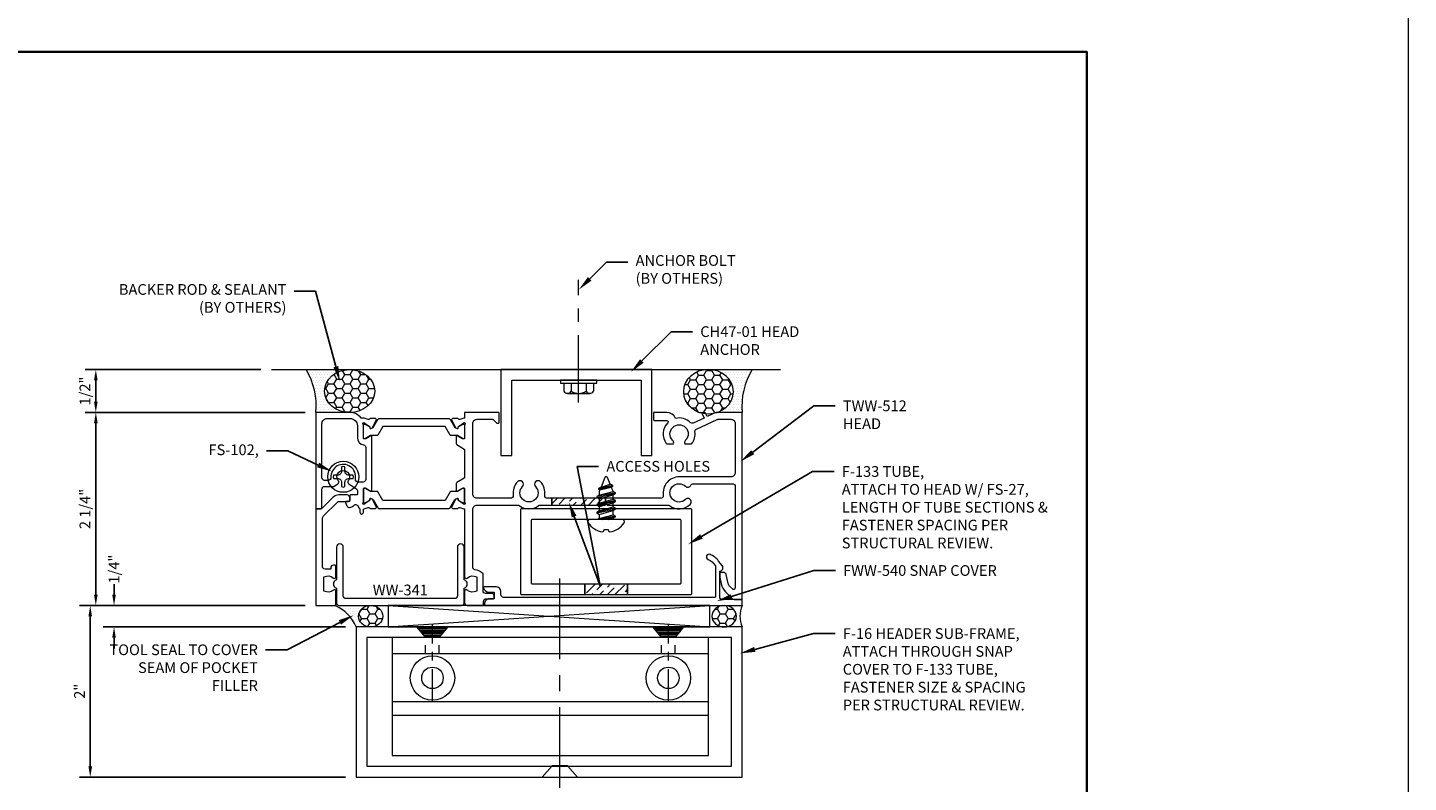
# Model space of a CAD drawing. Units: inches. Extents: x -41 to 48, y 0 to 128.
# Drawn here: x 25 to 41, y 78 to 87 of the extents above; entities that cross this region are included whole.
import ezdxf
from ezdxf import colors
from ezdxf.entities.mleader import LeaderData, LeaderLine
from ezdxf.enums import TextEntityAlignment as Align
from ezdxf.math import Vec2, Vec3

# ---------------------------------------------------------------- set-up
doc = ezdxf.new("R2010")
doc.units = ezdxf.units.IN
doc.header["$MEASUREMENT"] = 0
for name, pattern in [('CENTER', [2, 1.25, -0.25, 0.25, -0.25]), ('CENTER2', [1.125, 0.75, -0.125, 0.125, -0.125]), ('HIDDEN2', [0.1875, 0.125, -0.0625])]:
    doc.linetypes.add(name, pattern=pattern)
doc.layers.get('0').update_dxf_attribs({"lineweight": 5})
doc.layers.get('defpoints').update_dxf_attribs({"lineweight": 5})
for name, color, linetype, lineweight in [('Anchoring', 7, 'Continuous', 5), ('Dimension', 3, 'Continuous', 5), ('Extrusion', 1, 'Continuous', 5), ('Fastener', 7, 'Continuous', 5), ('Misc', 7, 'Continuous', 5), ('Parts & Accessories', 7, 'Continuous', 5), ('Sealant', 3, 'Continuous', 5), ('Tag', 7, 'Continuous', 5), ('Text', 6, 'Continuous', 5), ('Thermal', 2, 'Continuous', 5)]:
    doc.layers.add(name, color=color, linetype=linetype, lineweight=lineweight)
doc.layers.add('Fabrication', color=30, linetype='Continuous')
doc.styles.get("Standard").update_dxf_attribs({"font": 'arial.ttf'})
doc.dimstyles.new('FULL$0', dxfattribs={"dimtxt": 0.125, "dimasz": 0.125, "dimexe": 0.125, "dimexo": 0.125, "dimgap": 0.0625, "dimtad": 1, "dimdec": 3, "dimzin": 0, "dimdsep": 46, "dimlunit": 4, "dimtxsty": 'Standard', "dimcen": 0.125, "dimclrd": 256, "dimclre": 256, "dimclrt": 256, "dimadec": 0, "dimazin": 0, "dimtfac": 1, "dimtdec": 3, "dimtofl": 0, "dimtmove": 2, "dimatfit": 2, "dimfxl": 1, "dimfrac": 2, "dimtolj": 1, "dimtzin": 0, "dimarcsym": 0})
pattern_1 = [(0, (31.005837, 74.63771), (0.015625, 0.03125), [0, -0.03125])]

# ---------------------------------------------------------------- blocks, each defined once
blk = doc.blocks.new('Web_Details_Title_Block_Doors')
at = {"layer": 'defpoints'}
for points in [[(-5.5, 0), (5.5, 0), (5.5, 17), (-5.5, 17)], [(-5, 0.5), (5, 0.5), (5, 11.5), (-5, 11.5)]]:
    blk.add_lwpolyline(points, close=True, dxfattribs=at)
at = {"layer": 'Tag'}
for tag, p, height in [('SYSTEM_001', (-0.5788, 16.4606), 0.25), ('DET_NAME_NO_001', (-1.4418, 15.9641), 0.25), ('DETNO_TITLE_001', (4.0959, 0.128), 0.08)]:
    blk.add_attdef(tag, p, '', height=height, dxfattribs=at)
blk.add_attdef('DATE', text='', height=0.125, dxfattribs=at).set_placement((-5.25, 0.112), align=Align.BOTTOM_LEFT)
blk = doc.blocks.new('fww540')
at = {"ltscale": 0.75}
blk.add_lwpolyline([(4.753, 0.66), (4.711, 0.607, -0.12839), (4.611, 0.53, -1), (4.587, 0.588, 0.155625), (4.674, 0.662), (4.674, 1.021, 0.414214), (4.664, 1.031), (2.204, 1.031, 0.414214), (2.173, 1), (2.173, 0.969, -0.414214), (2.111, 0.907), (1.981, 0.907, -0.472097), (1.971, 0.919, -0.358606), (2.032, 0.969), (2.095, 0.969), (2.095, 1.047), (2.042, 1.047, -0.414214), (1.98, 1.109), (1.98, 1.125), (4.985, 1.125), (4.985, 1.055), (4.755, 1.055, 0.414214), (4.724, 1.024), (4.724, 0.725, -0.60326)], format="xyb", close=True, dxfattribs=at)
blk = doc.blocks.new('TWW512_dyn')
at = {"linetype": 'ByBlock', "ltscale": 0.75}
for points in [[(0.579, 1.06), (0.545, 1.06, 0.2281), (0.409, 1.125), (0.016, 1.125), (0.016, 0), (0.071, 0, 0.414214), (0.086, 0.015), (0.086, 0.232, -0.414214), (0.117, 0.263), (0.222, 0.263, 0.148535), (0.23, 0.265), (0.271, 0.293, 0.438457), (0.277, 0.329, -2.073045), (0.393, 0.329, 0.438457), (0.398, 0.293), (0.492, 0.23, -0.25028), (0.499, 0.217), (0.499, 0.173, -0.414214), (0.489, 0.163), (0.42, 0.163, 0.414214), (0.41, 0.153), (0.41, 0.098, -0.414214), (0.4, 0.088), (0.369, 0.088, 0.548619), (0.36, 0.074), (0.377, 0.036, 0.319795), (0.408, 0.018, 0.174784), (0.457, 0.042, -0.613782), (0.51, 0.025, 0.215217), (0.524, 0.004, -0.258676), (0.529, -0.005), (0.529, -0.039, 1), (0.569, -0.039), (0.569, -0.01, -0.410447), (0.579, 0), (0.625, 0.017, -0.359508), (0.64, 0.012, 0.263725), (0.65, 0.006), (0.709, 0.006, 0.548619), (0.72, 0.023), (0.68, 0.107, 0.176327), (0.674, 0.113), (0.656, 0.122, 0.57735), (0.645, 0.114), (0.645, 0.109, -0.267949), (0.64, 0.098), (0.573, 0.052, -0.69983), (0.565, 0.073, 0.213422), (0.569, 0.081), (0.569, 0.232, -0.414214), (0.581, 0.244), (0.59, 0.244, -0.138317), (0.596, 0.242), (0.655, 0.206, 0.58611), (0.667, 0.213), (0.667, 0.847, 0.58611), (0.655, 0.854), (0.596, 0.818, -0.138317), (0.59, 0.816), (0.581, 0.816, -0.414214), (0.569, 0.828), (0.569, 0.978, 0.213422), (0.565, 0.987, -0.69983), (0.573, 1.008), (0.64, 0.961, -0.267949), (0.645, 0.95), (0.645, 0.946, 0.57735), (0.656, 0.938), (0.674, 0.946, 0.176327), (0.68, 0.952), (0.72, 1.037, 0.548619), (0.709, 1.054), (0.65, 1.054, 0.263725), (0.64, 1.048, -0.359508), (0.625, 1.043)], [(0.597, 0.716), (0.597, 0.345, -0.414214), (0.566, 0.314), (0.507, 0.314, -0.466356), (0.477, 0.35, 1.127718), (0.191, 0.366, -0.43342), (0.16, 0.333), (0.117, 0.333, -0.414214), (0.086, 0.364), (0.086, 0.993, -0.414214), (0.148, 1.055), (0.414, 1.055, -0.414214), (0.499, 0.97), (0.499, 0.831, 0.369282), (0.571, 0.747, -0.369282)], [(1.75, 1.06), (1.74, 1.06), (1.693, 1.043, -0.359508), (1.679, 1.048, 0.263725), (1.669, 1.054), (1.61, 1.054, 0.548619), (1.599, 1.037), (1.639, 0.952, 0.176327), (1.645, 0.946), (1.663, 0.938, 0.57735), (1.674, 0.946), (1.674, 0.95, -0.267949), (1.679, 0.961), (1.746, 1.008), (1.746, 1.008, -0.6885), (1.754, 0.987, 0.213422), (1.75, 0.978), (1.75, 0.828, -0.414214), (1.738, 0.816), (1.729, 0.816, -0.138317), (1.723, 0.818), (1.664, 0.854, 0.58611), (1.652, 0.847), (1.652, 0.764, 0.260946), (1.659, 0.751), (1.745, 0.699, -0.260946), (1.75, 0.69), (1.75, 0.37, -0.260946), (1.745, 0.361), (1.659, 0.308, 0.260946), (1.652, 0.295), (1.652, 0.213, 0.58611), (1.664, 0.206), (1.723, 0.242, -0.138317), (1.729, 0.244), (1.738, 0.244, -0.414214), (1.75, 0.232), (1.75, 0.081, 0.213422), (1.754, 0.073, -0.6885), (1.746, 0.052), (1.746, 0.052), (1.679, 0.098, -0.267949), (1.674, 0.109), (1.674, 0.114, 0.57735), (1.663, 0.122), (1.645, 0.113, 0.176327), (1.639, 0.107), (1.599, 0.023, 0.548619), (1.61, 0.006), (1.669, 0.006, 0.263725), (1.679, 0.012, -0.359508), (1.693, 0.017), (1.74, 0), (1.75, 0), (1.75, -0.792, 0.650508), (1.78, -0.805, -0.325097), (1.89, -0.793), (1.89, -0.957, -0.325097), (1.78, -0.945, 0.650508), (1.75, -0.958), (1.75, -1.094, 0.414214), (1.781, -1.125), (1.97, -1.125), (1.97, -1.078, -0.414214), (2.001, -1.047), (2.08, -1.047, 0.414214), (2.095, -1.032), (2.095, -1.016, 0.414214), (2.064, -0.985), (1.996, -0.985, -0.414214), (1.965, -0.954), (1.965, -0.758, 0.162718), (1.87, -0.708, -0.368154), (1.844, -0.678), (1.844, -0.005, -0.414214), (1.894, 0.045), (2.37, 0.045, -0.162457), (2.388, 0.039, 0.333722), (2.612, 0.039, -0.162457), (2.63, 0.045), (3.385, 0.045), (3.4, 0.06), (3.415, 0.045), (4.12, 0.045, -0.162457), (4.138, 0.039, 0.368554), (4.379, 0.054, 1), (4.324, 0.111, -2.356785), (4.324, 0.264, 0.515189), (4.388, 0.276, -0.291529), (4.416, 0.294), (4.874, 0.294, -0.414214), (4.905, 0.263), (4.905, -0.919, -0.668179), (4.871, -0.933), (4.839, -0.901, -0.143657), (4.822, -0.87), (4.799, -0.764, 0.352646), (4.768, -0.74), (4.724, -0.74), (4.724, -0.797), (4.741, -0.874, 0.143657), (4.792, -0.967), (4.861, -1.037, 0.198912), (4.905, -1.055), (4.985, -1.055), (4.985, 1.125), (4.683, 1.125, 0.109518), (4.677, 1.124), (4.577, 1.077), (4.557, 1.118, 0.285893), (4.548, 1.124), (4.526, 1.124, 0.55534), (4.517, 1.109), (4.541, 1.06), (4.415, 1.002, -0.312903), (4.38, 1.008, 0.256434), (4.208, 1.056, 0.307391), (4.107, 1.125), (3.951, 1.125), (3.951, 1.046, 0.414214), (3.966, 1.031), (4.107, 1.031, -0.66531), (4.117, 1.005, 0.36946), (4.101, 0.764, 0.237476), (4.113, 0.758), (4.178, 0.758, 0.414181), (4.187, 0.768, 0.195783), (4.174, 0.801, -2.3733), (4.326, 0.801, 0.195783), (4.313, 0.768, 0.414181), (4.322, 0.758), (4.387, 0.758, 0.237476), (4.399, 0.764, 0.193734), (4.435, 0.899, -0.326333), (4.452, 0.931), (4.694, 1.044, -0.109518), (4.701, 1.045), (4.855, 1.045, -0.414214), (4.905, 0.995), (4.905, 0.424, -0.414214), (4.855, 0.374), (4.25, 0.374, 0.457573), (4.066, 0.16, -0.457573), (4.035, 0.125), (2.715, 0.125, -0.457573), (2.684, 0.16, 0.232553), (2.634, 0.317, 1), (2.576, 0.261, -2.356785), (2.424, 0.261, 1), (2.366, 0.317, 0.232553), (2.316, 0.16, -0.457573), (2.285, 0.125), (1.894, 0.125, -0.414214), (1.844, 0.175), (1.844, 0.995, -0.414214), (1.894, 1.045), (2.074, 1.045, -0.198912), (2.081, 1.042), (2.12, 1.003, 0.198912), (2.128, 1), (2.143, 1, 0.414214), (2.153, 1.01), (2.153, 1.115, 0.414214), (2.143, 1.125), (1.75, 1.125)]]:
    blk.add_lwpolyline(points, format="xyb", close=True, dxfattribs=at)
blk.add_lwpolyline([(1.62, 0.992, 0.128316), (1.623, 0.987)], format="xyb", dxfattribs=at)
at = {"layer": 'Thermal', "elevation": 0}
for points in [[(0.679, 0.951), (0.684, 0.951), (0.74, 1.049, -0.267949), (0.749, 1.054), (1.57, 1.054, -0.267949), (1.578, 1.049), (1.635, 0.951), (1.64, 0.951, 0.137929), (1.645, 0.946), (1.663, 0.938, 0.57735), (1.674, 0.946), (1.674, 0.95, -0.115145), (1.674, 0.956), (1.724, 0.986, -0.137872), (1.73, 0.988), (1.738, 0.988, -0.414214), (1.75, 0.976), (1.75, 0.829, -0.414214), (1.738, 0.818), (1.73, 0.818, -0.137872), (1.724, 0.82), (1.666, 0.855), (1.589, 0.855, -0.267949), (1.58, 0.86), (1.522, 0.961), (0.797, 0.961), (0.739, 0.86, -0.267949), (0.73, 0.855), (0.653, 0.855), (0.595, 0.82, -0.137872), (0.589, 0.818), (0.58, 0.818, -0.414214), (0.569, 0.829), (0.569, 0.976, -0.414214), (0.58, 0.988), (0.589, 0.988, -0.137872), (0.595, 0.986), (0.644, 0.956, -0.115145), (0.645, 0.95), (0.645, 0.946, 0.57735), (0.656, 0.938), (0.674, 0.946, 0.137929)], [(0.679, 0.109), (0.684, 0.109), (0.74, 0.011, 0.267949), (0.749, 0.006), (1.57, 0.006, 0.267949), (1.578, 0.011), (1.635, 0.109), (1.64, 0.109, -0.137929), (1.645, 0.113), (1.663, 0.122, -0.57735), (1.674, 0.114), (1.674, 0.109, 0.115145), (1.674, 0.104), (1.724, 0.074, 0.137872), (1.73, 0.072), (1.738, 0.072, 0.414214), (1.75, 0.083), (1.75, 0.23, 0.414214), (1.738, 0.242), (1.73, 0.242, 0.137872), (1.724, 0.24), (1.666, 0.205), (1.589, 0.205, 0.267949), (1.58, 0.2), (1.522, 0.099), (0.797, 0.099), (0.739, 0.2, 0.267949), (0.73, 0.205), (0.653, 0.205), (0.595, 0.24, 0.137872), (0.589, 0.242), (0.58, 0.242, 0.414214), (0.569, 0.23), (0.569, 0.083, 0.414214), (0.58, 0.072), (0.589, 0.072, 0.137872), (0.595, 0.074), (0.644, 0.104, 0.115145), (0.645, 0.109), (0.645, 0.114, -0.57735), (0.656, 0.122), (0.674, 0.113, -0.137929)]]:
    blk.add_lwpolyline(points, format="xyb", close=True, dxfattribs=at)
blk = doc.blocks.new('tww302_bf')
at = {"linetype": 'ByBlock', "ltscale": 0.75}
blk.add_lwpolyline([(0.217, 0.136), (0.083, 0.004, -0.196802), (0.073, 0), (0.016, 0), (0.016, -1.125), (0.25, -1.125), (0.25, -0.958, 0.650508), (0.22, -0.945, -0.325097), (0.11, -0.957), (0.11, -0.793, -0.325097), (0.22, -0.805, 0.650508), (0.25, -0.792), (0.25, -0.67, 0.414214), (0.235, -0.655), (0.219, -0.655, 0.414214), (0.188, -0.686), (0.188, -0.701), (0.122, -0.701, -0.414214), (0.091, -0.67), (0.091, -0.114, -0.201025), (0.106, -0.079), (0.271, 0.083, -0.196802), (0.281, 0.088), (0.395, 0.088, 0.414214), (0.41, 0.103), (0.41, 0.132, 0.414214), (0.379, 0.163), (0.283, 0.163, 0.196802)], format="xyb", close=True, dxfattribs=at)
blk = doc.blocks.new('Ch47')
blk.add_lwpolyline([(0.125, 1.633), (1, 1.633), (1, 1.758), (0, 1.758), (0, 0), (1, 0), (1, 0.125), (0.125, 0.125)], close=True)
blk = doc.blocks.new('Gen_Abolt')
at = {"linetype": 'CENTER', "ltscale": 0.625}
blk.add_line((0, -0.257), (0, 1.17), dxfattribs=at)
at = {"linetype": 'ByBlock'}
for p, q in [((-0.172, -0.032), (-0.172, -0.128)), ((-0.13, -0.152), (0.13, -0.152)), ((-0.124, -0.152), (0.128, -0.152)), ((-0.088, -0.032), (-0.088, -0.128)), ((0.088, -0.032), (0.088, -0.128)), ((0.172, -0.032), (0.172, -0.128))]:
    blk.add_line(p, q, dxfattribs=at)
blk.add_lwpolyline([(-0.213, -0.032), (0.213, -0.032), (0.213, 0), (-0.213, 0)], close=True, dxfattribs=at)
for centre, radius, start, end in [((-0.13, -0.103), 0.0488, 210.3458, 329.6542), ((0, 0.019), 0.171, 239.1792, 300.8208), ((0.13, -0.103), 0.0488, 210.3458, 329.6542)]:
    blk.add_arc(centre, radius, start, end, dxfattribs=at)
blk = doc.blocks.new('Ww341')
at = {"ltscale": 0.75}
blk.add_lwpolyline([(0.952, -1.495, 0.733799), (1.048, -1.495), (1.219, -1.495, 0.414214), (1.25, -1.464), (1.25, -0.036, 0.414214), (1.219, -0.005), (1.048, -0.005, 0.733799), (0.952, -0.005), (0.571, -0.005, 1), (0.571, -0.085), (1.139, -0.085, -0.414214), (1.17, -0.116), (1.17, -1.384, -0.414214), (1.139, -1.415), (0.571, -1.415, 1), (0.571, -1.495)], format="xyb", close=True, dxfattribs=at)
blk = doc.blocks.new('F16')
at = {"ltscale": 0.75}
for points in [[(4.5, 0), (4.5, 1.75), (0, 1.75), (0, 0)], [(4.375, 0.125), (4.375, 1.625), (0.125, 1.625), (0.125, 0.125)]]:
    blk.add_lwpolyline(points, close=True, dxfattribs=at)
blk = doc.blocks.new('pfh_10s')
at = {"linetype": 'Continuous'}
for p, q in [((-0.182, 0), (0.18, 0)), ((-0.086, -0.115), (-0.182, 0)), ((0.085, -0.115), (0.181, 0)), ((-0.172, -0.014), (0.169, -0.014)), ((0.158, -0.028), (-0.159, -0.028)), ((-0.147, -0.042), (0.146, -0.042)), ((0.133, -0.056), (-0.136, -0.056)), ((-0.124, -0.068), (0.123, -0.068)), ((0.11, -0.082), (-0.111, -0.082)), ((-0.101, -0.096), (0.1, -0.096)), ((0.088, -0.11), (-0.089, -0.11)), ((0.085, -0.115), (-0.086, -0.115))]:
    blk.add_line(p, q, dxfattribs=at)
at = {"linetype": 'CENTER2', "ltscale": 0.5}
blk.add_line((0, -0.867), (0, 0.031), dxfattribs=at)
blk = doc.blocks.new('F133')
at = {"ltscale": 0.75}
for points in [[(-0.985, 0), (0.985, 0, 0.414214), (1, 0.015), (1, 0.985, 0.414214), (0.985, 1), (-0.985, 1, 0.414214), (-1, 0.985), (-1, 0.015, 0.414214)], [(-0.86, 0.125), (0.86, 0.125, 0.414214), (0.875, 0.14), (0.875, 0.86, 0.414214), (0.86, 0.875), (-0.86, 0.875, 0.414214), (-0.875, 0.86), (-0.875, 0.14, 0.414214)]]:
    blk.add_lwpolyline(points, format="xyb", close=True, dxfattribs=at)
blk = doc.blocks.new('FS27')
at = {"linetype": 'ByBlock', "ltscale": 0.25}
for p, q in [((0.04, -0.109), (0, 0.081)), ((0, 0.043), (0.032, -0.109)), ((0.011, 0.08), (0.057, -0.08)), ((0.06, 0.08), (0.106, -0.08)), ((0.077, 0.109), (0.123, -0.109)), ((0.131, -0.109), (0.085, 0.109)), ((0.102, 0.08), (0.148, -0.08)), ((0.151, 0.08), (0.196, -0.08)), ((0.168, 0.109), (0.214, -0.109)), ((0.222, -0.109), (0.176, 0.109)), ((0.193, 0.08), (0.239, -0.08)), ((0.242, 0.08), (0.287, -0.08)), ((0.259, 0.109), (0.304, -0.109)), ((0.312, -0.109), (0.267, 0.109)), ((0.284, 0.08), (0.329, -0.08)), ((0.345, 0.074), (0.379, -0.06)), ((0.354, 0.089), (0.389, -0.076)), ((0.397, -0.076), (0.362, 0.089)), ((0.379, 0.06), (0.414, -0.045)), ((0, -0.028), (0.015, -0.08))]:
    blk.add_line(p, q, dxfattribs=at)
blk.add_lwpolyline([(-0.037, 0.209, 0.226876), (-0.143, 0.043, 0.085083), (-0.135, 0.026), (-0.117, 0.022), (-0.117, -0.022), (-0.135, -0.026, 0.085083), (-0.143, -0.043, 0.226876), (-0.037, -0.209, 0.587705), (0, -0.188), (0, 0.188, 0.587705)], format="xyb", close=True, dxfattribs=at)
blk.add_lwpolyline([(0, -0.08), (0.015, -0.08), (0.032, -0.109), (0.04, -0.109), (0.057, -0.08), (0.106, -0.08), (0.123, -0.109), (0.131, -0.109), (0.148, -0.08), (0.196, -0.08), (0.214, -0.109), (0.222, -0.109), (0.239, -0.08), (0.287, -0.08), (0.304, -0.109), (0.312, -0.109), (0.329, -0.08), (0.332, -0.08), (0.379, -0.06), (0.389, -0.076), (0.397, -0.076), (0.414, -0.045), (0.491, -0.014, 0.668179), (0.491, 0.014), (0.379, 0.06), (0.362, 0.089), (0.354, 0.089), (0.345, 0.074), (0.332, 0.08), (0.284, 0.08), (0.267, 0.109), (0.259, 0.109), (0.242, 0.08), (0.193, 0.08), (0.176, 0.109), (0.168, 0.109), (0.151, 0.08), (0.102, 0.08), (0.085, 0.109), (0.077, 0.109), (0.06, 0.08), (0.011, 0.08), (0, 0.099)], format="xyb", dxfattribs=at)
blk = doc.blocks.new('*D316')
at = {"layer": 'defpoints', "color": 0, "linetype": 'ByBlock', "ltscale": 0.75, "transparency": 16777216}
for p in [(25.948, 82.044), (28.514, 82.044), (28.514, 79.794)]:
    blk.add_point(p, dxfattribs=at)
at = {"layer": 'Dimension', "linetype": 'ByBlock', "lineweight": -2, "ltscale": 0.75, "transparency": 16777216}
for p, q in [((28.389, 82.044), (25.823, 82.044)), ((25.948, 79.919), (25.948, 81.919)), ((28.389, 79.794), (25.823, 79.794))]:
    blk.add_line(p, q, dxfattribs=at)
at = {"layer": 'Dimension', "linetype": 'ByBlock', "ltscale": 0.75, "transparency": 16777216}
for points in [[(25.927, 81.919), (25.969, 81.919), (25.948, 82.044)], [(25.927, 79.919), (25.969, 79.919), (25.948, 79.794)]]:
    blk.add_solid(points, dxfattribs=at)
at = {"layer": 'Dimension', "linetype": 'ByBlock', "ltscale": 0.75, "transparency": 16777216, "insert": (25.821, 80.919), "char_height": 0.125, "attachment_point": 5, "rotation": 90}
blk.add_mtext('\\A1;2 1/4"', dxfattribs=at)
blk = doc.blocks.new('*D317')
at = {"layer": 'defpoints', "color": 0, "linetype": 'ByBlock', "ltscale": 0.75, "transparency": 16777216}
for p in [(25.948, 82.544), (27.997, 82.544), (28.514, 82.044)]:
    blk.add_point(p, dxfattribs=at)
at = {"layer": 'Dimension', "linetype": 'ByBlock', "lineweight": -2, "ltscale": 0.75, "transparency": 16777216}
for p, q in [((27.872, 82.544), (25.823, 82.544)), ((25.948, 82.169), (25.948, 82.419)), ((28.389, 82.044), (25.823, 82.044))]:
    blk.add_line(p, q, dxfattribs=at)
at = {"layer": 'Dimension', "linetype": 'ByBlock', "ltscale": 0.75, "transparency": 16777216}
for points in [[(25.927, 82.419), (25.969, 82.419), (25.948, 82.544)], [(25.927, 82.169), (25.969, 82.169), (25.948, 82.044)]]:
    blk.add_solid(points, dxfattribs=at)
at = {"layer": 'Dimension', "linetype": 'ByBlock', "ltscale": 0.75, "transparency": 16777216, "insert": (25.821, 82.294), "char_height": 0.125, "attachment_point": 5, "rotation": 90}
blk.add_mtext('\\A1;1/2"', dxfattribs=at)
blk = doc.blocks.new('*D318')
at = {"layer": 'defpoints', "color": 0, "linetype": 'ByBlock', "ltscale": 0.75, "transparency": 16777216}
for p in [(28.514, 79.794), (25.883, 77.794), (28.983, 77.794)]:
    blk.add_point(p, dxfattribs=at)
at = {"layer": 'Dimension', "linetype": 'ByBlock', "lineweight": -2, "ltscale": 0.75, "transparency": 16777216}
for p, q in [((28.389, 79.794), (25.758, 79.794)), ((25.883, 79.669), (25.883, 77.919)), ((28.858, 77.794), (25.758, 77.794))]:
    blk.add_line(p, q, dxfattribs=at)
at = {"layer": 'Dimension', "linetype": 'ByBlock', "ltscale": 0.75, "transparency": 16777216}
for points in [[(25.862, 79.669), (25.904, 79.669), (25.883, 79.794)], [(25.862, 77.919), (25.904, 77.919), (25.883, 77.794)]]:
    blk.add_solid(points, dxfattribs=at)
at = {"layer": 'Dimension', "linetype": 'ByBlock', "ltscale": 0.75, "transparency": 16777216, "insert": (25.758, 78.794), "char_height": 0.125, "attachment_point": 5, "rotation": 90}
blk.add_mtext('\\A1;2"', dxfattribs=at)
blk = doc.blocks.new('*D319')
at = {"layer": 'defpoints', "color": 0, "linetype": 'ByBlock', "ltscale": 0.75, "transparency": 16777216}
for p in [(28.514, 79.794), (26.16, 79.544), (28.983, 79.544)]:
    blk.add_point(p, dxfattribs=at)
at = {"layer": 'Dimension', "linetype": 'ByBlock', "lineweight": -2, "ltscale": 0.75, "transparency": 16777216}
for p, q in [((26.16, 79.919), (26.16, 80.044)), ((28.389, 79.794), (26.035, 79.794)), ((28.858, 79.544), (26.035, 79.544)), ((26.16, 79.419), (26.16, 79.294))]:
    blk.add_line(p, q, dxfattribs=at)
at = {"layer": 'Dimension', "linetype": 'ByBlock', "ltscale": 0.75, "transparency": 16777216}
for points in [[(26.139, 79.919), (26.181, 79.919), (26.16, 79.794)], [(26.139, 79.419), (26.181, 79.419), (26.16, 79.544)]]:
    blk.add_solid(points, dxfattribs=at)
at = {"layer": 'Dimension', "linetype": 'ByBlock', "ltscale": 0.75, "transparency": 16777216, "insert": (26.16, 80.218), "char_height": 0.125, "attachment_point": 5, "rotation": 90}
blk.add_mtext('\\A1;1/4"', dxfattribs=at)
blk = doc.blocks.new('*U213')
at = {"linetype": 'CENTER', "ltscale": 0.75}
blk.add_line((-0.125, 0), (2.5, 0), dxfattribs=at)
at = {"linetype": 'ByBlock', "ltscale": 0.25}
blk.add_lwpolyline([(0, 0.206), (0, -0.206), (0.132, -0.091), (0.132, 0.091)], close=True, dxfattribs=at)
blk = doc.blocks.new('Gen_PH_Plan')
blk.add_lwpolyline([(0.02, 0.064), (0.02, 0.115), (0, 0.119), (-0.02, 0.115), (-0.02, 0.064, -0.414214), (-0.064, 0.02), (-0.115, 0.02), (-0.119, 0), (-0.115, -0.02), (-0.064, -0.02, -0.414214), (-0.02, -0.064), (-0.02, -0.115), (0, -0.119), (0.02, -0.115), (0.02, -0.064, -0.414214), (0.064, -0.02), (0.115, -0.02), (0.119, 0), (0.115, 0.02), (0.064, 0.02, -0.414214)], format="xyb", close=True)
blk.add_circle((0, 0), 0.181)

msp = doc.modelspace()

# ---------------------------------------------------------------- hatches: boundary and pattern name
at = {"layer": 'Fabrication'}
h = msp.add_hatch(dxfattribs=at)
h.set_pattern_fill('ANSI36', color=256, scale=0.5)
h.set_pattern_definition([(45, (30.497906, 75.794004), (0.0331456, 0.121534), [0.15625, -0.03125, 0, -0.03125])])
h.paths.add_polyline_path([(31.888906, 81.043989), (31.263906, 81.043989), (31.263906, 80.963989), (31.882906, 80.963989), (31.888906, 80.969989)])
at = {"layer": 'Fabrication', "linetype": 'ByBlock', "ltscale": 0.75}
h = msp.add_hatch(dxfattribs=at)
h.set_pattern_fill('ANSI36', color=256, scale=0.5)
h.set_pattern_definition([(45, (102.467977, -9.41811), (0.03314563, 0.121533978), [0.15625, -0.03125, 0, -0.03125])])
h.paths.add_polyline_path([(31.647783, 80.045496), (31.647783, 79.920496), (32.147783, 79.920496), (32.147783, 80.045496)])
at = {"layer": 'Sealant'}
h = msp.add_hatch(dxfattribs=at)
h.set_pattern_fill('DOTS', color=256, scale=0.5)
h.set_pattern_definition(pattern_1)
edge = h.paths.add_edge_path()
edge.add_ellipse((28.907239, 82.294004), major_axis=(0.291993, 0), ratio=0.856186115, start_angle=90, end_angle=270.0000001, ccw=False)
edge.add_line((28.907239, 82.544004), (28.39832, 82.544004))
edge.add_arc((27.690439, 82.117001), 0.826696, -5.0658438, 31.0988671, ccw=False)
edge.add_line((28.513906, 82.044004), (28.907239, 82.044004))
h = msp.add_hatch(dxfattribs=at)
h.set_pattern_fill('HONEY', color=256, scale=0.5)
h.set_pattern_definition([(0, (31.005837, 74.63771), (0.09375, 0.0541266), [0.0625, -0.125]), (120, (31.005837, 74.63771), (-0.09375, 0.0541266), [0.0625, -0.125]), (60, (31.005837, 74.63771), (2e-17, 0.10825318), [-0.125, 0.0625])])
edge = h.paths.add_edge_path()
edge.add_ellipse((28.907239, 82.294004), major_axis=(0.291993, 0), ratio=0.856186115, start_angle=0, end_angle=360)
h = msp.add_hatch(dxfattribs=at)
h.set_pattern_fill('HONEY', color=256, scale=0.5)
h.set_pattern_definition([(0, (31.005837, 74.63011), (0.09375, 0.0541266), [0.0625, -0.125]), (120, (31.005837, 74.63011), (-0.09375, 0.0541266), [0.0625, -0.125]), (60, (31.005837, 74.63011), (2e-17, 0.10825318), [-0.125, 0.0625])])
edge = h.paths.add_edge_path()
edge.add_ellipse((33.089573, 82.286402), major_axis=(-0.291993, 0), ratio=0.882220788, start_angle=0, end_angle=360, ccw=False)
h = msp.add_hatch(dxfattribs=at)
h.set_pattern_fill('DOTS', color=256, scale=0.5)
h.set_pattern_definition(pattern_1)
edge = h.paths.add_edge_path()
edge.add_line((33.598492, 82.544004), (33.089573, 82.544004))
edge.add_ellipse((33.089573, 82.286402), major_axis=(-0.291993, 0), ratio=0.882220788, start_angle=109.7833381, end_angle=270, ccw=False)
edge.add_line((33.188402, 82.044004), (33.482906, 82.044004))
edge.add_arc((34.306373, 82.117001), 0.826696, 148.9011329, 185.0658438, ccw=False)
at = {"layer": 'Sealant', "linetype": 'ByBlock', "ltscale": 0.75}
h = msp.add_hatch(dxfattribs=at)
h.set_pattern_fill('DOTS', color=256, scale=0.5)
h.set_pattern_definition([(0, (94.453413, -7.554906), (0.015625, 0.03125), [0, -0.03125])])
edge = h.paths.add_edge_path()
edge.add_ellipse((29.151942, 79.669004), major_axis=(0.14209, 0), ratio=0.879721975, start_angle=90, end_angle=270, ccw=False)
edge.add_line((29.151942, 79.794004), (28.783906, 79.794004))
edge.add_arc((28.783906, 79.825004), 0.031, 180, 270, ccw=False)
edge.add_line((28.752906, 79.825004), (28.752906, 79.838311))
edge.add_arc((28.754998, 79.822146), 0.0163, 97.374283, 115.7918504)
edge.add_line((28.747906, 79.836822), (28.747906, 79.794004))
edge.add_line((28.747906, 79.794004), (28.732919, 79.794004))
edge.add_arc((28.557999, 79.369315), 0.459301, 22.3545192, 67.6143954, ccw=False)
edge.add_line((28.982783, 79.544004), (29.151942, 79.544004))
h = msp.add_hatch(dxfattribs=at)
h.set_pattern_fill('HONEY', color=256, scale=0.5)
h.set_pattern_definition([(0, (93.453413, -7.554906), (0.09375, 0.054126588), [0.0625, -0.125]), (120, (93.453413, -7.554906), (-0.09375, 0.054126588), [0.0625, -0.125]), (60, (93.453413, -7.554906), (2e-17, 0.108253175), [-0.125, 0.0625])])
edge = h.paths.add_edge_path()
edge.add_ellipse((29.151942, 79.669004), major_axis=(0.14209, 0), ratio=0.879721975, start_angle=0, end_angle=360)
h = msp.add_hatch(dxfattribs=at)
h.set_pattern_fill('HONEY', color=256, scale=0.5)
h.set_pattern_definition([(0, (93.413236, -7.554906), (0.09375, 0.054126588), [0.0625, -0.125]), (120, (93.413236, -7.554906), (-0.09375, 0.054126588), [0.0625, -0.125]), (60, (93.413236, -7.554906), (2e-17, 0.108253175), [-0.125, 0.0625])])
edge = h.paths.add_edge_path()
edge.add_ellipse((33.273448, 79.669004), major_axis=(-0.14209, 0), ratio=0.879721975, start_angle=0, end_angle=360, ccw=False)

# ---------------------------------------------------------------- linework, layer by layer
at = {"layer": 'Fabrication'}
for p, q in [((31.263906, 81.043989), (31.263906, 80.963989)), ((31.888906, 81.043989), (31.888906, 80.969989))]:
    msp.add_line(p, q, dxfattribs=at)
at = {"layer": 'Fabrication', "linetype": 'ByBlock', "ltscale": 0.75}
for p, q in [((31.647783, 80.045496), (31.647783, 79.920496)), ((32.147783, 80.045496), (32.147783, 79.920496))]:
    msp.add_line(p, q, dxfattribs=at)
at = {"layer": 'Misc'}
msp.add_line((27.996912, 82.544004), (33.93017, 82.544004), dxfattribs=at)
at = {"layer": 'Misc', "linetype": 'ByBlock', "ltscale": 0.75}
for p, q in [((29.357783, 79.794004), (33.107783, 79.544004)), ((29.357783, 79.544004), (33.107783, 79.794004))]:
    msp.add_line(p, q, dxfattribs=at)
at = {"layer": 'Misc', "linetype": 'HIDDEN2', "ltscale": 0.5}
for p, q in [((29.793244, 79.231004), (29.793244, 79.419004)), ((29.952244, 79.231004), (29.952244, 79.419004)), ((32.543244, 79.231004), (32.543244, 79.419004)), ((32.702244, 79.231004), (32.702244, 79.419004))]:
    msp.add_line(p, q, dxfattribs=at)
at = {"layer": 'Misc', "ltscale": 0.5}
for p, q in [((33.091744, 79.231004), (29.403744, 79.231004)), ((33.091744, 78.669004), (29.403744, 78.669004)), ((33.091744, 78.513004), (29.403744, 78.513004))]:
    msp.add_line(p, q, dxfattribs=at)
at = {"layer": 'Misc', "lineweight": 35}
msp.add_lwpolyline([(-37.5, 86.25), (37.5, 86.25), (37.5, 3.75), (-37.5, 3.75)], close=True, dxfattribs=at)
at = {"layer": 'Misc', "linetype": 'ByBlock', "ltscale": 0.75}
msp.add_lwpolyline([(29.357783, 79.544004), (33.107783, 79.544004), (33.107783, 79.794004), (29.357783, 79.794004)], close=True, dxfattribs=at)
at = {"layer": 'Misc', "ltscale": 0.5}
msp.add_lwpolyline([(33.091744, 78.044004), (33.091744, 79.419004), (29.403744, 79.419004), (29.403744, 78.044004)], close=True, dxfattribs=at)
for centre, radius in [((29.872744, 78.948667), 0.258785), ((32.622744, 78.948667), 0.258785), ((29.872744, 78.950004), 0.125), ((32.622744, 78.950004), 0.125)]:
    msp.add_circle(centre, radius, dxfattribs=at)
at = {"layer": 'Sealant'}
for centre, start, end in [((27.690439, 82.117001), 354.9341562, 31.0988671), ((34.306373, 82.117001), 148.9011329, 185.0658438)]:
    msp.add_arc(centre, 0.826696, start, end, dxfattribs=at)
at = {"layer": 'Sealant', "linetype": 'ByBlock', "ltscale": 0.75}
for centre, radius, start, end in [((28.557999, 79.369315), 0.459301, 22.3545192, 67.6143954), ((33.773626, 79.669004), 0.316567, 156.74265, 203.25735)]:
    msp.add_arc(centre, radius, start, end, dxfattribs=at)
at = {"layer": 'Sealant'}
msp.add_ellipse((28.907239, 82.294004), major_axis=(0.291993, 0), ratio=0.856186115, dxfattribs=at)
at = {"layer": 'Sealant', "extrusion": (0, 0, -1)}
msp.add_ellipse((33.089573, 82.286402), major_axis=(-0.291993, 0), ratio=0.882220788, dxfattribs=at)
at = {"layer": 'Sealant', "linetype": 'ByBlock', "ltscale": 0.75}
msp.add_ellipse((29.151942, 79.669004), major_axis=(0.14209, 0), ratio=0.879721975, dxfattribs=at)
at = {"layer": 'Sealant', "linetype": 'ByBlock', "ltscale": 0.75, "extrusion": (0, 0, -1)}
msp.add_ellipse((33.273448, 79.669004), major_axis=(-0.14209, 0), ratio=0.879721975, dxfattribs=at)

# ---------------------------------------------------------------- block references
msp.add_blockref('pfh_10s', (29.872744, 79.544004))
at = {"xscale": -1}
msp.add_blockref('pfh_10s', (32.622744, 79.544004), dxfattribs=at)
at = {"layer": 'Anchoring'}
msp.add_blockref('Gen_Abolt', (31.576406, 82.419004), dxfattribs=at)
at = {"layer": 'Anchoring', "rotation": 270}
for p in [(30.67127, 82.544004), (30.671291, 82.544004, 0)]:
    msp.add_blockref('Ch47', p, dxfattribs=at)
at = {"layer": 'Anchoring', "linetype": 'ByBlock', "ltscale": 0.75, "rotation": 90}
msp.add_blockref('*U213', (31.357783, 77.794004), dxfattribs=at)
at = {"layer": 'Extrusion', "color": 3}
for name in ['TWW512_dyn', 'tww302_bf']:
    msp.add_blockref(name, (28.497906, 80.919004), dxfattribs=at)
at = {"layer": 'Extrusion', "xscale": -1, "rotation": 180}
msp.add_blockref('fww540', (28.497906, 80.919004), dxfattribs=at)
at = {"layer": 'Extrusion', "ltscale": 0.75}
msp.add_blockref('F16', (28.982783, 77.794004), dxfattribs=at)
at = {"layer": 'Fastener', "color": 3}
msp.add_blockref('Gen_PH_Plan', (28.832687, 81.294013), dxfattribs=at)
at = {"layer": 'Fastener', "linetype": 'ByBlock', "ltscale": 0.75, "rotation": 90}
msp.add_blockref('FS27', (31.897783, 80.795496), dxfattribs=at)
at = {"layer": 'Parts & Accessories', "linetype": 'ByBlock', "ltscale": 0.75}
msp.add_blockref('F133', (31.897783, 79.920496), dxfattribs=at)
at = {"layer": 'Text', "xscale": 7.5, "yscale": 7.5, "zscale": 7.5}
msp.add_blockref('Web_Details_Title_Block_Doors', (0, 0), dxfattribs=at)
at = {"layer": 'Thermal', "ltscale": 0.75, "rotation": 270}
msp.add_blockref('Ww341', (30.247906, 81.044004), dxfattribs=at)

# ---------------------------------------------------------------- texts
at = {"layer": 'Text', "linetype": 'ByBlock', "ltscale": 0.75, "insert": (29.497906, 79.97463), "char_height": 0.125, "attachment_point": 5}
msp.add_mtext_dynamic_manual_height_columns('{\\fArial|b1|i0|c0|p34;WW-341}', width=1.268, gutter_width=0.94, heights=[0], dxfattribs=at)

# ---------------------------------------------------------------- dimensions: what is measured, and where the dimension line sits
at = {"layer": 'Dimension', "linetype": 'ByBlock', "ltscale": 0.75}
for base, p1, p2, picture, middle in [((25.948207, 82.544004), (28.513906, 82.044004), (27.996912, 82.544004), '*D317', (25.821075, 82.294004)), ((25.948207, 82.044004), (28.513906, 79.794004), (28.513906, 82.044004), '*D316', (25.821075, 80.919004)), ((25.882964, 77.794004), (28.513906, 79.794004), (28.982783, 77.794004), '*D318', (25.757708, 78.794004))]:
    dim = msp.add_linear_dim(base=base, p1=p1, p2=p2, angle=90, dimstyle='FULL$0', dxfattribs=at)
    dim.commit()
    dim.dimension.update_dxf_attribs({"geometry": picture, "text_midpoint": middle})
dim = msp.add_linear_dim(base=(26.159811, 79.544004), p1=(28.513906, 79.794004), p2=(28.982783, 79.544004), angle=90, dimstyle='FULL$0', dxfattribs=at)
dim.commit()
dim.dimension.update_dxf_attribs({"geometry": '*D319', "text_midpoint": (26.159811, 80.217828), "dimtype": 160})

# ---------------------------------------------------------------- leaders
at = {"layer": 'Text'}
ml = msp.add_multileader_mtext('Standard', dxfattribs=at)
ml.set_content('ANCHOR BOLT\\P{\\C7;(BY OTHERS)}', color=256)
ml.set_leader_properties()
ml.build(insert=Vec2(0, 0))
ml.multileader.update_dxf_attribs({"dogleg_length": 0.25, "arrow_head_size": 0.18})
ctx = ml.context
ctx.base_point, ctx.char_height, ctx.arrow_head_size, ctx.landing_gap_size, ctx.plane_origin = Vec3(32.150928, 83.797411, 0), 0.125, 0.18, 0.09, Vec3(31.578483, 83.474966, 0)
notes = []
notes.append((ctx, [(0, (1, 1, 0), (31.900928, 83.797411, 0), (1, 0), 0.25, [(0, [(31.578483, 83.474966, 0)], 0, [])])]))
ctx.mtext.insert, ctx.mtext.flow_direction = Vec3(32.240928, 83.878286, 0), 5
at = {"layer": 'Text', "linetype": 'ByBlock', "ltscale": 0.75}
ml = msp.add_multileader_mtext('Standard', dxfattribs=at)
ml.set_content('BACKER ROD & SEALANT\\P{\\C7;(BY OTHERS)}', color=256)
ml.set_leader_properties()
ml.build(insert=Vec2(0, 0))
ml.multileader.update_dxf_attribs({"dogleg_length": 0.25, "arrow_head_size": 0.18})
ctx = ml.context
ctx.base_point, ctx.char_height, ctx.arrow_head_size, ctx.landing_gap_size, ctx.plane_origin = Vec3(25.932719, 83.459617), 0.125, 0.18, 0.09, Vec3(28.793187, 82.40424)
ctx.text_align_type = 2
notes.append((ctx, [(0, (1, 1, 0), (28.5104, 83.459617), (-1, 0), 0.25, [(0, [(28.793187, 82.40424)], 0, [])])]))
ctx.mtext.insert, ctx.mtext.alignment, ctx.mtext.flow_direction = Vec3(28.1704, 83.540492), 3, 5
at = {"layer": 'Text'}
ml = msp.add_multileader_mtext('Standard', dxfattribs=at)
ml.set_content('{\\fArial|b1|i0|c0|p34;CH47-01 }HEAD ANCHOR', color=256)
ml.set_leader_properties()
ml.build(insert=Vec2(0, 0))
ml.multileader.update_dxf_attribs({"dogleg_length": 0.25, "arrow_head_size": 0.18})
ctx = ml.context
ctx.base_point, ctx.char_height, ctx.arrow_head_size, ctx.landing_gap_size, ctx.plane_origin = Vec3(32.904691, 82.985287), 0.125, 0.18, 0.09, Vec3(32.187006, 82.517602)
notes.append((ctx, [(0, (1, 1, 0), (32.654691, 82.985287), (1, 0), 0.25, [(0, [(32.187006, 82.517602)], 0, [])])]))
ctx.mtext.insert, ctx.mtext.width, ctx.mtext.flow_direction = Vec3(32.994691, 83.048853), 1.39094521, 5
ml = msp.add_multileader_mtext('Standard', dxfattribs=at)
ml.set_content('{\\fArial|b1|i0|c0|p34;TWW-512} HEAD', color=256)
ml.set_leader_properties()
ml.build(insert=Vec2(0, 0))
ml.multileader.update_dxf_attribs({"dogleg_length": 0.25, "arrow_head_size": 0.18})
ctx = ml.context
ctx.base_point, ctx.char_height, ctx.arrow_head_size, ctx.landing_gap_size, ctx.plane_origin = Vec3(34.566983, 82.121315), 0.125, 0.18, 0.09, Vec3(33.482783, 81.48356)
notes.append((ctx, [(0, (1, 1, 0), (34.316983, 82.121315), (1, 0), 0.25, [(0, [(33.462783, 81.472013)], 0, [])])]))
ctx.mtext.insert, ctx.mtext.width, ctx.mtext.flow_direction = Vec3(34.656983, 82.183815), 0.19643259, 5
ml = msp.add_multileader_mtext('Standard', dxfattribs=at)
ml.set_content('{\\fArial|b1|i0|c0|p34;FS-102,}', color=256)
ml.set_leader_properties()
ml.build(insert=Vec2(0, 0))
ml.multileader.update_dxf_attribs({"dogleg_length": 0.25, "arrow_head_size": 0.18})
ctx = ml.context
ctx.base_point, ctx.char_height, ctx.arrow_head_size, ctx.landing_gap_size, ctx.plane_origin = Vec3(27.161986, 81.59489, 0), 0.125, 0.18, 0.09, Vec3(28.740245, 81.202513, 0)
ctx.text_align_type = 2
notes.append((ctx, [(0, (1, 1, 0), (28.187655, 81.59489, 0), (-1, 0), 0.25, [(0, [(28.702639, 81.355703, 0)], 0, [])])]))
ctx.mtext.insert, ctx.mtext.width, ctx.mtext.defined_height, ctx.mtext.alignment, ctx.mtext.flow_direction = Vec3(27.847655, 81.671331, 0), 1.43096658, 1.269788, 3, 5
ml = msp.add_multileader_mtext('Standard', dxfattribs=at)
ml.set_content('ACCESS HOLES', color=256)
ml.set_leader_properties()
ml.build(insert=Vec2(0, 0))
ml.multileader.update_dxf_attribs({"dogleg_length": 0.25, "arrow_head_size": 0.18})
ctx = ml.context
ctx.base_point, ctx.char_height, ctx.arrow_head_size, ctx.landing_gap_size, ctx.plane_origin = Vec3(31.810131, 81.414968, 0), 0.125, 0.18, 0.09, Vec3(30.164768, 81.446681, 0)
notes.append((ctx, [(0, (1, 1, 0), (31.560131, 81.414968, 0), (1, 0), 0.25, [(1, [(31.460847, 80.999507, 0), (31.827112, 80.023641, 0)], 0, [])])]))
ctx.mtext.insert, ctx.mtext.width, ctx.mtext.flow_direction = Vec3(31.900131, 81.478534, 0), 1.4215752, 5
at = {"layer": 'Text', "linetype": 'ByBlock', "ltscale": 0.75}
ml = msp.add_multileader_mtext('Standard', dxfattribs=at)
ml.set_content('{\\fArial|b1|i0|c0|p34;F-133} TUBE,\\P{\\C7;ATTACH TO HEAD W/ \\fArial|b1|i0|c0|p34;FS-27\\fArial|b0|i0|c0|p34;, LENGTH OF TUBE SECTIONS & FASTENER SPACING PER STRUCTURAL REVIEW.}', color=256)
ml.set_leader_properties()
ml.build(insert=Vec2(0, 0))
ml.multileader.update_dxf_attribs({"dogleg_length": 0.25, "arrow_head_size": 0.18})
ctx = ml.context
ctx.base_point, ctx.char_height, ctx.arrow_head_size, ctx.landing_gap_size, ctx.plane_origin = Vec3(34.554369, 81.354748), 0.125, 0.18, 0.09, Vec3(32.851772, 80.507637)
notes.append((ctx, [(0, (1, 1, 0), (34.304369, 81.354748), (1, 0), 0.25, [(0, [(32.851772, 80.507637)], 0, [])])]))
ctx.mtext.insert, ctx.mtext.width, ctx.mtext.flow_direction = Vec3(34.644369, 81.418314), 2.53009293, 5
ml = msp.add_multileader_mtext('Standard', dxfattribs=at)
ml.set_content('{\\fArial|b1|i0|c0|p34;FWW-540} SNAP COVER', color=256)
ml.set_leader_properties()
ml.build(insert=Vec2(0, 0))
ml.multileader.update_dxf_attribs({"dogleg_length": 0.25, "arrow_head_size": 0.18})
ctx = ml.context
ctx.base_point, ctx.char_height, ctx.arrow_head_size, ctx.landing_gap_size, ctx.plane_origin = Vec3(34.569671, 80.200554), 0.125, 0.18, 0.09, Vec3(33.186455, 79.844261)
notes.append((ctx, [(0, (1, 1, 0), (34.319671, 80.200554), (1, 0), 0.25, [(0, [(33.186455, 79.844261)], 0, [])])]))
ctx.mtext.insert, ctx.mtext.width, ctx.mtext.flow_direction = Vec3(34.659671, 80.264119), 2.95524558, 5
ml = msp.add_multileader_mtext('Standard', dxfattribs=at)
ml.set_content('TOOL SEAL TO COVER SEAM OF POCKET FILLER', color=256)
ml.set_leader_properties()
ml.build(insert=Vec2(0, 0))
ml.multileader.update_dxf_attribs({"dogleg_length": 0.25, "arrow_head_size": 0.18})
ctx = ml.context
ctx.base_point, ctx.char_height, ctx.arrow_head_size, ctx.landing_gap_size, ctx.plane_origin = Vec3(26.309169, 79.276492), 0.125, 0.18, 0.09, Vec3(28.95307, 79.680047)
ctx.text_align_type = 2
notes.append((ctx, [(0, (1, 1, 0), (28.177863, 79.276492), (-1, 0), 0.25, [(0, [(28.95307, 79.680047)], 0, [])])]))
ctx.mtext.insert, ctx.mtext.width, ctx.mtext.alignment, ctx.mtext.flow_direction = Vec3(27.837863, 79.340058), 1.84018371, 3, 5
ml = msp.add_multileader_mtext('Standard', dxfattribs=at)
ml.set_content('{\\fArial|b1|i0|c0|p34;F-16} HEADER SUB-FRAME,\\P{\\C7;ATTACH THROUGH SNAP COVER TO \\fArial|b1|i0|c0|p34;F-133 \\fArial|b0|i0|c0|p34;TUBE, FASTENER SIZE & SPACING PER STRUCTURAL REVIEW.}', color=256)
ml.set_leader_properties()
ml.build(insert=Vec2(0, 0))
ml.multileader.update_dxf_attribs({"dogleg_length": 0.25, "arrow_head_size": 0.18})
ctx = ml.context
ctx.base_point, ctx.char_height, ctx.arrow_head_size, ctx.landing_gap_size, ctx.plane_origin = Vec3(34.566004, 79.465746), 0.125, 0.18, 0.09, Vec3(33.48266, 79.242452)
notes.append((ctx, [(0, (1, 1, 0), (34.316004, 79.465746), (1, 0), 0.25, [(0, [(33.456511, 79.235445)], 0, [])])]))
ctx.mtext.insert, ctx.mtext.width, ctx.mtext.flow_direction = Vec3(34.656004, 79.529312), 2.40801378, 5
for ctx, leaders in notes:
    for number, flags, end, landing, length, lines in leaders:
        leader = LeaderData()
        leader.index, (leader.has_last_leader_line, leader.has_dogleg_vector, leader.attachment_direction) = number, flags
        leader.last_leader_point, leader.dogleg_vector, leader.dogleg_length = Vec3(end), Vec3(landing), length
        for number, points, colour, breaks in lines:
            line = LeaderLine()
            line.index, line.vertices, line.color, line.breaks = number, Vec3.list(points), colors.encode_raw_color(colour), breaks
            leader.lines.append(line)
        ctx.leaders.append(leader)

doc.saveas('drawing.dxf')
